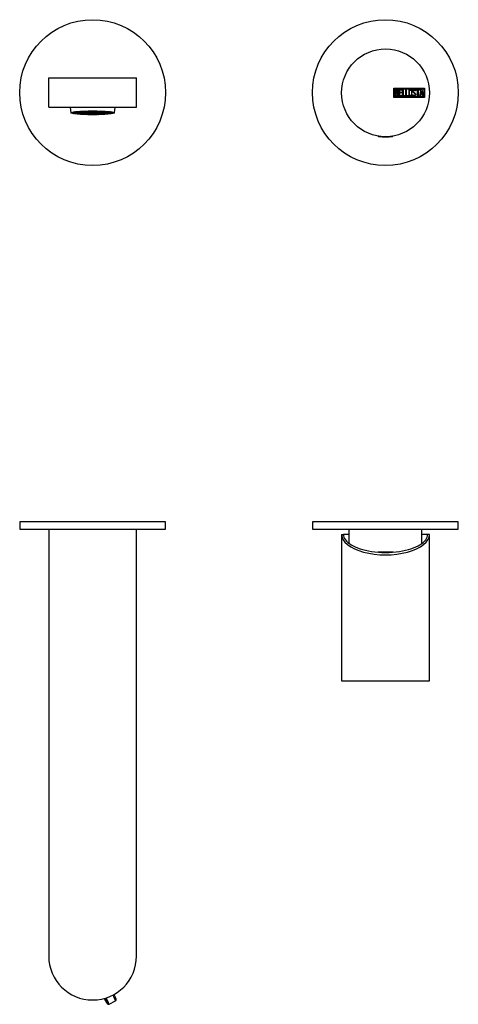
# Model space of a CAD drawing. Units: millimetres. Extents: x -477 to -49, y -112 to 292.
# Drawn here: x -477 to -297, y -112 to 292 of the extents above; entities that cross this region are included whole.
import ezdxf

# ---------------------------------------------------------------- set-up
doc = ezdxf.new("R2010")
doc.units = ezdxf.units.MM
for name, color, linetype in [('705002', 7, 'Continuous'), ('725002_ROSSO', 7, 'Continuous'), ('726021', 7, 'Continuous'), ('726026', 7, 'Continuous'), ('732011', 7, 'Continuous'), ('736028', 7, 'Continuous'), ('736030', 7, 'Continuous'), ('785001', 7, 'Continuous'), ('Default', 7, 'Continuous')]:
    doc.layers.add(name, color=color, linetype=linetype)

# ---------------------------------------------------------------- blocks, each defined once
blk = doc.blocks.new('SE')
at = {"layer": '705002', "color": 7, "linetype": 'Continuous'}
for p, q in [((-329.27, 244.07), (-329.85, 244.07)), ((-324.09, 244.07), (-324.66, 244.07))]:
    blk.add_line(p, q, dxfattribs=at)
for centre, radius, start, end in [((-329.82, 244.27), 0.2, 206.3469, 261.1535), ((-326.97, 262.58), 18.73, 261.1535, 278.8485), ((-324.12, 244.27), 0.2, 278.8485, 333.6551)]:
    blk.add_arc(centre, radius, start, end, dxfattribs=at)
at = {"layer": '726026', "color": 7, "linetype": 'Continuous'}
for p, q in [((-465.04, 268), (-429.04, 268)), ((-465.04, 256), (-465.04, 268)), ((-429.04, 256), (-429.04, 268)), ((-465.04, 256), (-429.04, 256))]:
    blk.add_line(p, q, dxfattribs=at)
at = {"layer": '732011', "color": 7, "linetype": 'Continuous'}
for p, q in [((-323.55, 260.02), (-323.55, 263.82)), ((-323.55, 263.82), (-310.97, 263.82)), ((-323.3, 260.27), (-323.3, 263.57)), ((-323.3, 263.57), (-311.22, 263.57)), ((-323.05, 260.54), (-323.05, 263.31)), ((-322.79, 263.05), (-322.79, 262.17)), ((-321.47, 260.54), (-321.47, 263.3)), ((-321.47, 263.3), (-320.27, 263.3)), ((-320.27, 263.05), (-321.22, 263.05)), ((-321.22, 263.05), (-321.22, 262.19)), ((-320.27, 263.3), (-320.27, 263.05)), ((-319.97, 260.54), (-319.97, 263.3)), ((-319.97, 263.3), (-319.72, 263.3)), ((-319.72, 263.3), (-319.72, 260.79)), ((-318.71, 260.54), (-318.71, 263.3)), ((-318.71, 263.3), (-318.46, 263.3)), ((-318.46, 263.3), (-318.46, 260.79)), ((-314.66, 262.79), (-314.91, 262.79)), ((-314.7, 262.95), (-314.66, 262.79)), ((-314.48, 263.05), (-314.48, 263.3)), ((-314.48, 263.3), (-313.03, 263.3)), ((-313.88, 263.05), (-314.48, 263.05)), ((-313.88, 260.54), (-313.88, 263.05)), ((-313.03, 263.05), (-313.62, 263.05)), ((-313.62, 263.05), (-313.62, 260.54)), ((-313.03, 263.3), (-313.03, 263.05)), ((-312.97, 260.55), (-312.3, 263.31)), ((-312.2, 262.64), (-312.44, 261.62)), ((-312.3, 263.31), (-312.1, 263.31)), ((-311.97, 261.62), (-312.2, 262.64)), ((-312.1, 263.31), (-311.47, 260.55)), ((-311.22, 263.57), (-311.22, 260.27)), ((-310.97, 263.82), (-310.97, 260.02)), ((-310.97, 260.02), (-323.55, 260.02)), ((-311.22, 260.27), (-323.3, 260.27)), ((-322.79, 261.93), (-322.79, 260.79)), ((-320.27, 260.54), (-321.47, 260.54)), ((-321.22, 262.19), (-320.63, 262.19)), ((-320.63, 261.94), (-321.22, 261.94)), ((-321.22, 261.94), (-321.22, 260.79)), ((-321.22, 260.79), (-320.27, 260.79)), ((-320.63, 262.19), (-320.63, 261.94)), ((-320.27, 260.79), (-320.27, 260.54)), ((-318.96, 260.54), (-319.97, 260.54)), ((-319.72, 260.79), (-318.96, 260.79)), ((-318.96, 260.79), (-318.96, 260.54)), ((-317.7, 260.54), (-318.71, 260.54)), ((-318.46, 260.79), (-317.7, 260.79)), ((-317.7, 260.79), (-317.7, 260.54)), ((-315.84, 260.87), (-315.9, 261.06)), ((-315.9, 261.06), (-315.67, 261.06)), ((-313.62, 260.54), (-313.88, 260.54)), ((-312.72, 260.55), (-312.97, 260.55)), ((-312.52, 261.37), (-312.72, 260.55)), ((-311.91, 261.37), (-312.52, 261.37)), ((-312.44, 261.62), (-311.97, 261.62)), ((-311.72, 260.55), (-311.91, 261.37)), ((-311.47, 260.55), (-311.72, 260.55))]:
    blk.add_line(p, q, dxfattribs=at)
blk.add_circle((-326.97, 261.92), 18, dxfattribs=at)
for points, knots in [([(-323.05, 263.31), (-322.91, 263.31), (-322.77, 263.31), (-322.62, 263.31), (-322.23, 263.31), (-321.98, 263.18), (-321.87, 262.91), (-321.84, 262.83), (-321.82, 262.73), (-321.82, 262.5), (-321.85, 262.39), (-321.89, 262.3), (-321.93, 262.23), (-321.99, 262.15), (-322.1, 262.03)], [0, 0, 0, 0, 0.185694, 0.185694, 0.185694, 0.581176, 0.581176, 0.581176, 0.704726, 0.704726, 0.855456, 0.855456, 0.855456, 1, 1, 1, 1]), ([(-322.07, 262.62), (-322.07, 262.76), (-322.11, 262.87), (-322.2, 262.95), (-322.29, 263.02), (-322.4, 263.05), (-322.54, 263.05), (-322.63, 263.05), (-322.71, 263.05), (-322.79, 263.05)], [0, 0, 0, 0, 0.372175, 0.372175, 0.372175, 0.744636, 0.744636, 0.744636, 1, 1, 1, 1]), ([(-322.79, 262.17), (-322.65, 262.17), (-322.52, 262.17), (-322.38, 262.17), (-322.29, 262.17), (-322.21, 262.22), (-322.15, 262.33), (-322.1, 262.43), (-322.07, 262.52), (-322.07, 262.62)], [0, 0, 0, 0, 0.409997, 0.409997, 0.409997, 0.701848, 0.701848, 0.701848, 1, 1, 1, 1]), ([(-316.14, 261.07), (-316.14, 260.91), (-316.2, 260.78), (-316.34, 260.67), (-316.47, 260.57), (-316.62, 260.52), (-316.95, 260.52), (-317.1, 260.57), (-317.23, 260.67), (-317.38, 260.78), (-317.45, 260.92), (-317.45, 261.08), (-317.45, 261.64), (-317.45, 262.2), (-317.45, 262.77), (-317.45, 262.94), (-317.38, 263.08), (-317.23, 263.19), (-317.11, 263.28), (-316.96, 263.32), (-316.62, 263.32), (-316.47, 263.27), (-316.34, 263.17), (-316.2, 263.07), (-316.14, 262.93), (-316.14, 262.77), (-316.14, 262.2), (-316.14, 261.64), (-316.14, 261.07)], [0, 0, 0, 0, 0.065711, 0.065711, 0.065711, 0.132952, 0.132952, 0.198532, 0.198532, 0.198532, 0.264847, 0.264847, 0.264847, 0.49889, 0.49889, 0.49889, 0.567221, 0.567221, 0.567221, 0.633743, 0.633743, 0.699454, 0.699454, 0.699454, 0.765411, 0.765411, 0.765411, 1, 1, 1, 1]), ([(-316.39, 261.12), (-316.39, 261.65), (-316.39, 262.19), (-316.39, 262.72), (-316.39, 262.83), (-316.43, 262.91), (-316.51, 262.98), (-316.58, 263.04), (-316.67, 263.07), (-316.87, 263.07), (-316.96, 263.04), (-317.04, 262.99), (-317.15, 262.93), (-317.2, 262.84), (-317.2, 262.73), (-317.2, 262.19), (-317.2, 261.65), (-317.2, 261.12), (-317.2, 261.01), (-317.15, 260.92), (-317.04, 260.86), (-316.96, 260.8), (-316.87, 260.78), (-316.69, 260.78), (-316.6, 260.8), (-316.53, 260.85), (-316.44, 260.92), (-316.39, 261.01), (-316.39, 261.12)], [0, 0, 0, 0, 0.288367, 0.288367, 0.288367, 0.340198, 0.340198, 0.340198, 0.394382, 0.394382, 0.442191, 0.442191, 0.442191, 0.500217, 0.500217, 0.500217, 0.789315, 0.789315, 0.789315, 0.846578, 0.846578, 0.846578, 0.895123, 0.895123, 0.944797, 0.944797, 0.944797, 1, 1, 1, 1]), ([(-315.67, 261.06), (-315.62, 260.96), (-315.58, 260.89), (-315.55, 260.86), (-315.48, 260.79), (-315.4, 260.76), (-315.17, 260.76), (-315.06, 260.8), (-314.98, 260.89), (-314.9, 260.97), (-314.86, 261.08), (-314.86, 261.35), (-314.95, 261.51), (-315.12, 261.67), (-315.2, 261.75), (-315.36, 261.9), (-315.61, 262.12), (-315.78, 262.29), (-315.87, 262.45), (-315.87, 262.81), (-315.82, 262.97), (-315.72, 263.1), (-315.62, 263.24), (-315.46, 263.31), (-314.98, 263.31), (-314.79, 263.19), (-314.7, 262.95)], [0, 0, 0, 0, 0.048835, 0.048835, 0.048835, 0.106697, 0.106697, 0.181092, 0.181092, 0.181092, 0.271968, 0.271968, 0.368614, 0.368614, 0.368614, 0.508902, 0.508902, 0.508902, 0.609862, 0.609862, 0.738718, 0.738718, 0.738718, 0.844128, 0.844128, 1, 1, 1, 1]), ([(-314.91, 262.79), (-314.94, 262.97), (-315.06, 263.06), (-315.38, 263.06), (-315.47, 263.01), (-315.54, 262.93), (-315.6, 262.85), (-315.63, 262.75), (-315.63, 262.5), (-315.54, 262.36), (-315.37, 262.2), (-315.28, 262.12), (-315.12, 261.97), (-314.87, 261.74), (-314.7, 261.57), (-314.61, 261.4), (-314.61, 261.24)], [0, 0, 0, 0, 0.173905, 0.173905, 0.27789, 0.27789, 0.27789, 0.427301, 0.427301, 0.566752, 0.566752, 0.566752, 0.800829, 0.800829, 0.800829, 1, 1, 1, 1]), ([(-321.75, 261.33), (-321.75, 261.16), (-321.8, 260.99), (-321.92, 260.82), (-322.04, 260.63), (-322.19, 260.54), (-322.36, 260.54), (-322.59, 260.54), (-322.82, 260.54), (-323.05, 260.54)], [0, 0, 0, 0, 0.308043, 0.308043, 0.308043, 0.614915, 0.614915, 0.614915, 1, 1, 1, 1]), ([(-322, 261.34), (-322, 261.47), (-322.04, 261.6), (-322.12, 261.72), (-322.22, 261.86), (-322.32, 261.93), (-322.45, 261.93), (-322.56, 261.93), (-322.68, 261.93), (-322.79, 261.93)], [0, 0, 0, 0, 0.353452, 0.353452, 0.353452, 0.701298, 0.701298, 0.701298, 1, 1, 1, 1]), ([(-322.79, 260.79), (-322.66, 260.79), (-322.54, 260.79), (-322.41, 260.79), (-322.28, 260.79), (-322.18, 260.85), (-322.1, 260.98), (-322.04, 261.09), (-322, 261.21), (-322, 261.34)], [0, 0, 0, 0, 0.338989, 0.338989, 0.338989, 0.667999, 0.667999, 0.667999, 1, 1, 1, 1]), ([(-314.61, 261.24), (-314.61, 261.03), (-314.67, 260.86), (-314.79, 260.73), (-314.92, 260.6), (-315.08, 260.54), (-315.45, 260.54), (-315.57, 260.57), (-315.66, 260.65), (-315.7, 260.67), (-315.76, 260.75), (-315.84, 260.87)], [0, 0, 0, 0, 0.310892, 0.310892, 0.310892, 0.619798, 0.619798, 0.840008, 0.840008, 0.840008, 1, 1, 1, 1])]:
    blk.add_open_spline(points, degree=3, knots=knots, dxfattribs=at)
blk.add_open_spline([(-322.1, 262.03), (-321.86, 261.84), (-321.75, 261.6), (-321.75, 261.33)], degree=3, dxfattribs=at)
at = {"layer": '736028', "color": 7, "linetype": 'Continuous'}
blk.add_circle((-327.04, 262), 29.9, dxfattribs=at)
at = {"layer": '736030', "color": 7, "linetype": 'Continuous'}
blk.add_circle((-447.04, 262), 29.9, dxfattribs=at)
at = {"layer": '785001', "color": 7, "linetype": 'Continuous'}
for p, q in [((-456.26, 256), (-456.03, 253.7)), ((-452.52, 254.24), (-452.52, 254.27)), ((-452.3, 254.29), (-452.3, 254.24)), ((-451.63, 254.33), (-451.63, 254.2)), ((-450.95, 254.3), (-451.54, 254.33)), ((-451.37, 254.34), (-450.88, 254.32)), ((-450.95, 254.24), (-450.95, 254.3)), ((-450.88, 254.37), (-450.88, 254.32)), ((-450.88, 254.32), (-450.21, 254.35)), ((-450.11, 254.34), (-450.79, 254.3)), ((-450.79, 254.3), (-450.79, 254.24)), ((-450.21, 254.35), (-450.21, 254.39)), ((-450.11, 254.34), (-450.11, 254.2)), ((-449.44, 254.3), (-450.11, 254.34)), ((-450.02, 254.4), (-450.02, 254.35)), ((-450.02, 254.35), (-449.34, 254.32)), ((-449.44, 254.24), (-449.44, 254.3)), ((-449.34, 254.42), (-449.34, 254.32)), ((-449.34, 254.32), (-448.67, 254.35)), ((-448.57, 254.34), (-449.25, 254.3)), ((-449.25, 254.3), (-449.25, 254.24)), ((-448.67, 254.42), (-448.85, 254.43)), ((-448.67, 254.35), (-448.67, 254.42)), ((-448.57, 254.34), (-448.57, 254.2)), ((-447.9, 254.3), (-448.57, 254.34)), ((-448.07, 254.44), (-448.48, 254.42)), ((-448.48, 254.42), (-448.48, 254.35)), ((-448.48, 254.35), (-447.8, 254.32)), ((-447.9, 254.24), (-447.9, 254.3)), ((-447.8, 254.44), (-447.8, 254.32)), ((-447.8, 254.32), (-447.13, 254.35)), ((-447.03, 254.34), (-447.71, 254.3)), ((-447.71, 254.3), (-447.71, 254.24)), ((-447.13, 254.42), (-447.61, 254.44)), ((-447.26, 254.45), (-447.03, 254.43)), ((-447.13, 254.35), (-447.13, 254.42)), ((-447.03, 254.45), (-447.03, 254.43)), ((-447.03, 254.43), (-446.8, 254.45)), ((-447.03, 254.34), (-447.03, 254.2)), ((-446.36, 254.3), (-447.03, 254.34)), ((-446.45, 254.44), (-446.94, 254.42)), ((-446.94, 254.42), (-446.94, 254.35)), ((-446.94, 254.35), (-446.26, 254.32)), ((-446.36, 254.24), (-446.36, 254.3)), ((-446.26, 254.44), (-446.26, 254.32)), ((-446.26, 254.32), (-445.59, 254.35)), ((-445.49, 254.34), (-446.17, 254.3)), ((-446.17, 254.3), (-446.17, 254.24)), ((-445.59, 254.42), (-445.99, 254.44)), ((-445.59, 254.35), (-445.59, 254.42)), ((-445.49, 254.34), (-445.49, 254.2)), ((-444.82, 254.3), (-445.49, 254.34)), ((-445.22, 254.43), (-445.4, 254.42)), ((-445.4, 254.42), (-445.4, 254.35)), ((-445.4, 254.35), (-444.72, 254.32)), ((-444.82, 254.24), (-444.82, 254.3)), ((-444.72, 254.42), (-444.72, 254.32)), ((-444.72, 254.32), (-444.05, 254.35)), ((-443.95, 254.34), (-444.63, 254.3)), ((-444.63, 254.3), (-444.63, 254.24)), ((-444.05, 254.35), (-444.05, 254.4)), ((-443.95, 254.34), (-443.95, 254.2)), ((-443.28, 254.3), (-443.95, 254.34)), ((-443.86, 254.39), (-443.86, 254.35)), ((-443.86, 254.35), (-443.18, 254.32)), ((-443.28, 254.24), (-443.28, 254.3)), ((-443.18, 254.37), (-443.18, 254.32)), ((-443.18, 254.32), (-442.7, 254.34)), ((-442.51, 254.33), (-443.09, 254.3)), ((-443.09, 254.3), (-443.09, 254.24)), ((-442.41, 254.33), (-442.41, 254.2)), ((-441.74, 254.24), (-441.74, 254.29)), ((-441.55, 254.27), (-441.55, 254.24)), ((-438.03, 253.7), (-437.8, 256)), ((-455.5, 253.76), (-455.51, 253.76)), ((-454.83, 253.72), (-455.5, 253.76)), ((-455.36, 253.84), (-454.69, 253.87)), ((-455.36, 253.77), (-455.36, 253.84)), ((-454.69, 253.74), (-455.36, 253.77)), ((-455.34, 253.86), (-454.83, 253.89)), ((-455.29, 253.75), (-455.29, 253.63)), ((-455.29, 253.63), (-454.83, 253.65)), ((-454.73, 253.64), (-455.25, 253.61)), ((-454.83, 253.96), (-455, 253.96)), ((-454.93, 253.98), (-454.73, 253.97)), ((-454.83, 253.89), (-454.83, 253.96)), ((-454.83, 253.65), (-454.83, 253.72)), ((-454.82, 253.64), (-454.82, 253.51)), ((-454.82, 253.51), (-454.73, 253.5)), ((-454.73, 254.02), (-454.73, 253.97)), ((-454.73, 253.97), (-454.06, 254)), ((-454.73, 253.64), (-454.73, 253.5)), ((-454.06, 253.61), (-454.73, 253.64)), ((-454.73, 253.5), (-454.06, 253.54)), ((-454.06, 253.52), (-454.71, 253.49)), ((-454.69, 253.87), (-454.69, 253.74)), ((-454.69, 253.87), (-454.01, 253.84)), ((-454.01, 253.77), (-454.69, 253.74)), ((-453.93, 253.99), (-454.61, 253.95)), ((-454.61, 253.95), (-454.61, 253.89)), ((-454.61, 253.89), (-453.93, 253.85)), ((-454.61, 253.72), (-453.93, 253.76)), ((-454.61, 253.66), (-454.61, 253.72)), ((-453.93, 253.62), (-454.61, 253.66)), ((-454.06, 254.07), (-454.33, 254.09)), ((-454.23, 254.1), (-454.06, 254.09)), ((-454.06, 254.12), (-454.06, 254.09)), ((-454.06, 254.09), (-453.38, 254.12)), ((-454.06, 254), (-454.06, 254.07)), ((-454.06, 253.54), (-454.06, 253.61)), ((-453.38, 253.49), (-454.06, 253.52)), ((-454.03, 253.52), (-454.03, 253.38)), ((-454.03, 253.38), (-453.38, 253.42)), ((-454.01, 253.84), (-454.01, 253.77)), ((-453.93, 253.99), (-453.93, 253.85)), ((-453.26, 253.95), (-453.93, 253.99)), ((-453.93, 253.85), (-453.26, 253.89)), ((-453.93, 253.76), (-453.93, 253.62)), ((-453.93, 253.76), (-453.26, 253.72)), ((-453.26, 253.66), (-453.93, 253.62)), ((-453.19, 253.41), (-453.87, 253.37)), ((-453.87, 253.37), (-453.87, 253.36)), ((-453.16, 254.11), (-453.85, 254.07)), ((-453.85, 254.07), (-453.85, 254)), ((-453.85, 254), (-453.16, 253.97)), ((-453.85, 253.84), (-453.17, 253.87)), ((-453.85, 253.77), (-453.85, 253.84)), ((-453.17, 253.74), (-453.85, 253.77)), ((-453.85, 253.61), (-453.16, 253.64)), ((-453.85, 253.54), (-453.85, 253.61)), ((-453.16, 253.5), (-453.85, 253.54)), ((-453.38, 254.19), (-453.42, 254.19)), ((-453.38, 254.12), (-453.38, 254.19)), ((-453.38, 253.42), (-453.38, 253.49)), ((-453.29, 254.21), (-453.19, 254.2)), ((-453.26, 253.89), (-453.26, 253.95)), ((-453.26, 253.72), (-453.26, 253.66)), ((-453.19, 254.2), (-452.52, 254.24)), ((-453.19, 254.22), (-453.19, 254.2)), ((-452.52, 253.37), (-453.19, 253.41)), ((-453.17, 253.87), (-452.5, 253.84)), ((-453.17, 253.87), (-453.17, 253.74)), ((-452.5, 253.77), (-453.17, 253.74)), ((-453.16, 254.11), (-453.16, 253.97)), ((-452.5, 254.07), (-453.16, 254.11)), ((-453.16, 253.97), (-452.5, 254)), ((-453.16, 253.64), (-453.16, 253.5)), ((-453.16, 253.64), (-452.5, 253.61)), ((-452.5, 253.54), (-453.16, 253.5)), ((-452.39, 253.99), (-453.08, 253.96)), ((-453.08, 253.96), (-453.08, 253.89)), ((-453.08, 253.89), (-452.39, 253.85)), ((-453.08, 253.72), (-452.39, 253.76)), ((-453.08, 253.65), (-453.08, 253.72)), ((-452.39, 253.62), (-453.08, 253.65)), ((-452.39, 254.22), (-453.07, 254.19)), ((-453.07, 254.19), (-453.07, 254.12)), ((-453.07, 254.12), (-452.39, 254.09)), ((-453.07, 253.49), (-452.39, 253.52)), ((-453.07, 253.42), (-453.07, 253.49)), ((-452.39, 253.39), (-453.07, 253.42)), ((-453.03, 253.4), (-453.03, 253.28)), ((-453.03, 253.28), (-452.52, 253.31)), ((-452.42, 253.29), (-452.89, 253.27)), ((-452.52, 253.31), (-452.52, 253.37)), ((-452.5, 254), (-452.5, 254.07)), ((-452.5, 253.84), (-452.5, 253.77)), ((-452.5, 253.61), (-452.5, 253.54)), ((-451.75, 253.26), (-452.42, 253.29)), ((-452.39, 254.22), (-452.39, 254.09)), ((-451.72, 254.19), (-452.39, 254.22)), ((-452.39, 254.09), (-451.72, 254.12)), ((-452.39, 253.99), (-452.39, 253.85)), ((-451.73, 253.95), (-452.39, 253.99)), ((-452.39, 253.85), (-451.73, 253.89)), ((-452.39, 253.76), (-452.39, 253.62)), ((-452.39, 253.76), (-451.73, 253.72)), ((-451.73, 253.66), (-452.39, 253.62)), ((-452.39, 253.52), (-452.39, 253.39)), ((-452.39, 253.52), (-451.72, 253.49)), ((-451.72, 253.42), (-452.39, 253.39)), ((-452.32, 253.84), (-451.63, 253.87)), ((-452.32, 253.77), (-452.32, 253.84)), ((-451.63, 253.74), (-452.32, 253.77)), ((-452.3, 254.24), (-451.63, 254.2)), ((-452.3, 253.61), (-451.63, 253.64)), ((-452.3, 253.54), (-452.3, 253.61)), ((-451.63, 253.5), (-452.3, 253.54)), ((-452.3, 253.37), (-451.63, 253.41)), ((-452.3, 253.31), (-452.3, 253.37)), ((-451.63, 253.27), (-452.3, 253.31)), ((-451.76, 253.26), (-451.76, 253.19)), ((-451.76, 253.19), (-451.75, 253.19)), ((-451.75, 253.19), (-451.75, 253.26)), ((-451.73, 253.89), (-451.73, 253.95)), ((-451.73, 253.72), (-451.73, 253.66)), ((-451.72, 254.12), (-451.72, 254.19)), ((-451.72, 253.49), (-451.72, 253.42)), ((-451.63, 254.2), (-450.95, 254.24)), ((-451.63, 253.87), (-450.97, 253.84)), ((-451.63, 253.87), (-451.63, 253.74)), ((-450.97, 253.77), (-451.63, 253.74)), ((-451.63, 253.64), (-451.63, 253.5)), ((-451.63, 253.64), (-450.95, 253.61)), ((-450.95, 253.54), (-451.63, 253.5)), ((-451.63, 253.41), (-451.63, 253.27)), ((-451.63, 253.41), (-450.95, 253.37)), ((-450.95, 253.31), (-451.63, 253.27)), ((-450.88, 253.29), (-451.56, 253.26)), ((-451.56, 253.26), (-451.56, 253.19)), ((-451.56, 253.19), (-450.88, 253.16)), ((-450.86, 254.22), (-451.54, 254.19)), ((-451.54, 254.19), (-451.54, 254.12)), ((-451.54, 254.12), (-450.86, 254.09)), ((-450.86, 253.99), (-451.54, 253.96)), ((-451.54, 253.96), (-451.54, 253.89)), ((-451.54, 253.89), (-450.86, 253.85)), ((-451.54, 253.72), (-450.86, 253.76)), ((-451.54, 253.65), (-451.54, 253.72)), ((-450.86, 253.62), (-451.54, 253.65)), ((-451.54, 253.49), (-450.86, 253.52)), ((-451.54, 253.42), (-451.54, 253.49)), ((-450.86, 253.39), (-451.54, 253.42)), ((-450.97, 253.84), (-450.97, 253.77)), ((-450.95, 253.61), (-450.95, 253.54)), ((-450.95, 253.37), (-450.95, 253.31)), ((-450.88, 253.29), (-450.88, 253.16)), ((-450.21, 253.26), (-450.88, 253.29)), ((-450.88, 253.16), (-450.21, 253.19)), ((-450.86, 254.22), (-450.86, 254.09)), ((-450.19, 254.19), (-450.86, 254.22)), ((-450.86, 254.09), (-450.19, 254.12)), ((-450.86, 253.99), (-450.86, 253.85)), ((-450.19, 253.96), (-450.86, 253.99)), ((-450.86, 253.85), (-450.19, 253.89)), ((-450.86, 253.76), (-450.86, 253.62)), ((-450.86, 253.76), (-450.19, 253.72)), ((-450.19, 253.65), (-450.86, 253.62)), ((-450.86, 253.52), (-450.86, 253.39)), ((-450.86, 253.52), (-450.19, 253.49)), ((-450.19, 253.42), (-450.86, 253.39)), ((-450.79, 254.24), (-450.11, 254.2)), ((-450.11, 253.41), (-450.79, 253.37)), ((-450.79, 253.37), (-450.79, 253.31)), ((-450.79, 253.31), (-450.11, 253.27)), ((-450.11, 253.18), (-450.79, 253.14)), ((-450.79, 253.14), (-450.79, 253.14)), ((-450.1, 254.11), (-450.77, 254.07)), ((-450.77, 254.07), (-450.77, 254)), ((-450.77, 254), (-450.1, 253.97)), ((-450.77, 253.84), (-450.1, 253.87)), ((-450.77, 253.77), (-450.77, 253.84)), ((-450.1, 253.74), (-450.77, 253.77)), ((-450.77, 253.61), (-450.1, 253.64)), ((-450.77, 253.54), (-450.77, 253.61)), ((-450.1, 253.5), (-450.77, 253.54)), ((-450.21, 253.19), (-450.21, 253.26)), ((-450.19, 254.12), (-450.19, 254.19)), ((-450.19, 253.89), (-450.19, 253.96)), ((-450.19, 253.72), (-450.19, 253.65)), ((-450.19, 253.49), (-450.19, 253.42)), ((-450.11, 254.2), (-449.44, 254.24)), ((-450.11, 253.41), (-450.11, 253.27)), ((-449.44, 253.37), (-450.11, 253.41)), ((-450.11, 253.27), (-449.44, 253.31)), ((-449.44, 253.14), (-450.11, 253.18)), ((-450.1, 254.11), (-450.1, 253.97)), ((-449.42, 254.07), (-450.1, 254.11)), ((-450.1, 253.97), (-449.42, 254)), ((-450.1, 253.87), (-449.42, 253.84)), ((-450.1, 253.87), (-450.1, 253.74)), ((-449.42, 253.77), (-450.1, 253.74)), ((-450.1, 253.64), (-450.1, 253.5)), ((-450.1, 253.64), (-449.42, 253.61)), ((-449.42, 253.54), (-450.1, 253.5)), ((-449.34, 254.22), (-450.02, 254.19)), ((-450.02, 254.19), (-450.02, 254.12)), ((-450.02, 254.12), (-449.34, 254.09)), ((-449.34, 253.52), (-450.02, 253.49)), ((-450.02, 253.49), (-450.02, 253.42)), ((-450.02, 253.42), (-449.34, 253.39)), ((-449.34, 253.29), (-450.02, 253.26)), ((-450.02, 253.26), (-450.02, 253.19)), ((-450.02, 253.19), (-449.34, 253.16)), ((-449.34, 253.99), (-450.01, 253.96)), ((-450.01, 253.96), (-450.01, 253.89)), ((-450.01, 253.89), (-449.34, 253.85)), ((-450.01, 253.72), (-449.34, 253.76)), ((-450.01, 253.65), (-450.01, 253.72)), ((-449.34, 253.62), (-450.01, 253.65)), ((-449.44, 253.31), (-449.44, 253.37)), ((-449.44, 253.09), (-449.44, 253.14)), ((-449.42, 254), (-449.42, 254.07)), ((-449.42, 253.84), (-449.42, 253.77)), ((-449.42, 253.61), (-449.42, 253.54)), ((-449.34, 254.22), (-449.34, 254.09)), ((-448.67, 254.19), (-449.34, 254.22)), ((-449.34, 254.09), (-448.67, 254.12)), ((-449.34, 253.99), (-449.34, 253.85)), ((-448.66, 253.96), (-449.34, 253.99)), ((-449.34, 253.85), (-448.66, 253.89)), ((-449.34, 253.76), (-449.34, 253.62)), ((-449.34, 253.76), (-448.66, 253.72)), ((-448.66, 253.65), (-449.34, 253.62)), ((-449.34, 253.52), (-449.34, 253.39)), ((-448.67, 253.49), (-449.34, 253.52)), ((-449.34, 253.39), (-448.67, 253.42)), ((-449.34, 253.29), (-449.34, 253.16)), ((-448.67, 253.26), (-449.34, 253.29)), ((-449.34, 253.16), (-448.67, 253.19)), ((-449.25, 254.24), (-448.57, 254.2)), ((-448.57, 254.11), (-449.25, 254.07)), ((-449.25, 254.07), (-449.25, 254)), ((-449.25, 254), (-448.57, 253.97)), ((-449.25, 253.84), (-448.57, 253.87)), ((-449.25, 253.77), (-449.25, 253.84)), ((-448.57, 253.74), (-449.25, 253.77)), ((-448.57, 253.64), (-449.25, 253.61)), ((-449.25, 253.61), (-449.25, 253.54)), ((-449.25, 253.54), (-448.57, 253.5)), ((-448.57, 253.41), (-449.25, 253.37)), ((-449.25, 253.37), (-449.25, 253.31)), ((-449.25, 253.31), (-448.57, 253.27)), ((-448.57, 253.18), (-449.25, 253.14)), ((-449.25, 253.14), (-449.25, 253.09)), ((-448.67, 254.12), (-448.67, 254.19)), ((-448.67, 253.42), (-448.67, 253.49)), ((-448.67, 253.19), (-448.67, 253.26)), ((-448.66, 253.89), (-448.66, 253.96)), ((-448.66, 253.72), (-448.66, 253.65)), ((-448.57, 254.2), (-447.9, 254.24)), ((-448.57, 254.11), (-448.57, 253.97)), ((-447.9, 254.07), (-448.57, 254.11)), ((-448.57, 253.97), (-447.9, 254)), ((-448.57, 253.87), (-447.9, 253.84)), ((-448.57, 253.87), (-448.57, 253.74)), ((-447.9, 253.77), (-448.57, 253.74)), ((-448.57, 253.64), (-448.57, 253.5)), ((-447.9, 253.61), (-448.57, 253.64)), ((-448.57, 253.5), (-447.9, 253.54)), ((-448.57, 253.41), (-448.57, 253.27)), ((-447.9, 253.37), (-448.57, 253.41)), ((-448.57, 253.27), (-447.9, 253.31)), ((-447.9, 253.14), (-448.57, 253.18)), ((-447.8, 254.22), (-448.48, 254.19)), ((-448.48, 254.19), (-448.48, 254.12)), ((-448.48, 254.12), (-447.8, 254.09)), ((-447.8, 253.99), (-448.48, 253.96)), ((-448.48, 253.96), (-448.48, 253.89)), ((-448.48, 253.89), (-447.8, 253.85)), ((-447.8, 253.76), (-448.48, 253.72)), ((-448.48, 253.72), (-448.48, 253.65)), ((-448.48, 253.65), (-447.8, 253.62)), ((-447.8, 253.52), (-448.48, 253.49)), ((-448.48, 253.49), (-448.48, 253.42)), ((-448.48, 253.42), (-447.8, 253.39)), ((-447.8, 253.29), (-448.48, 253.26)), ((-448.48, 253.26), (-448.48, 253.19)), ((-448.48, 253.19), (-447.8, 253.16)), ((-447.99, 253.15), (-447.99, 253.07)), ((-447.99, 253.07), (-447.9, 253.07)), ((-447.9, 254), (-447.9, 254.07)), ((-447.9, 253.84), (-447.9, 253.77)), ((-447.9, 253.54), (-447.9, 253.61)), ((-447.9, 253.31), (-447.9, 253.37)), ((-447.9, 253.07), (-447.9, 253.14)), ((-447.8, 254.22), (-447.8, 254.09)), ((-447.13, 254.19), (-447.8, 254.22)), ((-447.8, 254.09), (-447.13, 254.12)), ((-447.8, 253.99), (-447.8, 253.85)), ((-447.13, 253.96), (-447.8, 253.99)), ((-447.8, 253.85), (-447.13, 253.89)), ((-447.8, 253.76), (-447.8, 253.62)), ((-447.13, 253.72), (-447.8, 253.76)), ((-447.8, 253.62), (-447.13, 253.65)), ((-447.8, 253.52), (-447.8, 253.39)), ((-447.13, 253.49), (-447.8, 253.52)), ((-447.8, 253.39), (-447.13, 253.42)), ((-447.8, 253.29), (-447.8, 253.16)), ((-447.13, 253.26), (-447.8, 253.29)), ((-447.8, 253.16), (-447.13, 253.19)), ((-447.71, 254.24), (-447.03, 254.2)), ((-447.03, 254.11), (-447.71, 254.07)), ((-447.71, 254.07), (-447.71, 254)), ((-447.71, 254), (-447.03, 253.97)), ((-447.03, 253.87), (-447.71, 253.84)), ((-447.71, 253.84), (-447.71, 253.77)), ((-447.71, 253.77), (-447.03, 253.74)), ((-447.03, 253.64), (-447.71, 253.61)), ((-447.71, 253.61), (-447.71, 253.54)), ((-447.71, 253.54), (-447.03, 253.5)), ((-447.03, 253.18), (-447.71, 253.14)), ((-447.71, 253.14), (-447.71, 253.07)), ((-447.71, 253.07), (-447.55, 253.07)), ((-447.55, 253.15), (-447.55, 253.07)), ((-447.13, 254.12), (-447.13, 254.19)), ((-447.13, 253.89), (-447.13, 253.96)), ((-447.13, 253.65), (-447.13, 253.72)), ((-447.13, 253.42), (-447.13, 253.49)), ((-447.13, 253.19), (-447.13, 253.26)), ((-447.03, 254.2), (-446.36, 254.24)), ((-447.03, 254.11), (-447.03, 253.97)), ((-446.36, 254.07), (-447.03, 254.11)), ((-447.03, 253.97), (-446.36, 254)), ((-447.03, 253.87), (-447.03, 253.74)), ((-446.36, 253.84), (-447.03, 253.87)), ((-447.03, 253.74), (-446.36, 253.77)), ((-447.03, 253.64), (-447.03, 253.5)), ((-446.36, 253.61), (-447.03, 253.64)), ((-447.03, 253.5), (-446.36, 253.54)), ((-446.36, 253.14), (-447.03, 253.18)), ((-446.26, 254.22), (-446.94, 254.19)), ((-446.94, 254.19), (-446.94, 254.12)), ((-446.94, 254.12), (-446.26, 254.09)), ((-446.26, 253.99), (-446.94, 253.96)), ((-446.94, 253.96), (-446.94, 253.89)), ((-446.94, 253.89), (-446.26, 253.85)), ((-446.26, 253.76), (-446.94, 253.72)), ((-446.94, 253.72), (-446.94, 253.65)), ((-446.94, 253.65), (-446.26, 253.62)), ((-446.26, 253.52), (-446.94, 253.49)), ((-446.94, 253.49), (-446.94, 253.42)), ((-446.94, 253.42), (-446.26, 253.39)), ((-446.26, 253.29), (-446.94, 253.26)), ((-446.94, 253.26), (-446.94, 253.19)), ((-446.94, 253.19), (-446.26, 253.16)), ((-446.52, 253.15), (-446.52, 253.07)), ((-446.52, 253.07), (-446.36, 253.07)), ((-446.36, 254), (-446.36, 254.07)), ((-446.36, 253.77), (-446.36, 253.84)), ((-446.36, 253.54), (-446.36, 253.61)), ((-446.36, 253.07), (-446.36, 253.14)), ((-446.26, 254.22), (-446.26, 254.09)), ((-445.59, 254.19), (-446.26, 254.22)), ((-446.26, 254.09), (-445.59, 254.12)), ((-446.26, 253.99), (-446.26, 253.85)), ((-445.59, 253.96), (-446.26, 253.99)), ((-446.26, 253.85), (-445.59, 253.89)), ((-446.26, 253.76), (-446.26, 253.62)), ((-445.59, 253.72), (-446.26, 253.76)), ((-446.26, 253.62), (-445.59, 253.65)), ((-446.26, 253.52), (-446.26, 253.39)), ((-445.59, 253.49), (-446.26, 253.52)), ((-446.26, 253.39), (-445.59, 253.42)), ((-446.26, 253.29), (-446.26, 253.16)), ((-445.59, 253.26), (-446.26, 253.29)), ((-446.26, 253.16), (-445.59, 253.19)), ((-446.17, 254.24), (-445.49, 254.2)), ((-445.49, 254.11), (-446.17, 254.07)), ((-446.17, 254.07), (-446.17, 254)), ((-446.17, 254), (-445.49, 253.97)), ((-445.49, 253.87), (-446.17, 253.84)), ((-446.17, 253.84), (-446.17, 253.77)), ((-446.17, 253.77), (-445.49, 253.74)), ((-445.49, 253.64), (-446.17, 253.61)), ((-446.17, 253.61), (-446.17, 253.54)), ((-446.17, 253.54), (-445.49, 253.5)), ((-445.49, 253.41), (-446.17, 253.37)), ((-446.17, 253.37), (-446.17, 253.31)), ((-446.17, 253.31), (-445.49, 253.27)), ((-445.49, 253.18), (-446.17, 253.14)), ((-446.17, 253.14), (-446.17, 253.07)), ((-446.17, 253.07), (-446.07, 253.07)), ((-446.07, 253.15), (-446.07, 253.07)), ((-445.59, 254.12), (-445.59, 254.19)), ((-445.59, 253.89), (-445.59, 253.96)), ((-445.59, 253.65), (-445.59, 253.72)), ((-445.59, 253.42), (-445.59, 253.49)), ((-445.59, 253.19), (-445.59, 253.26)), ((-445.49, 254.2), (-444.82, 254.24)), ((-445.49, 254.11), (-445.49, 253.97)), ((-444.82, 254.07), (-445.49, 254.11)), ((-445.49, 253.97), (-444.82, 254)), ((-445.49, 253.87), (-445.49, 253.74)), ((-444.82, 253.84), (-445.49, 253.87)), ((-445.49, 253.74), (-444.82, 253.77)), ((-445.49, 253.64), (-445.49, 253.5)), ((-444.82, 253.61), (-445.49, 253.64)), ((-445.49, 253.5), (-444.82, 253.54)), ((-445.49, 253.41), (-445.49, 253.27)), ((-444.82, 253.37), (-445.49, 253.41)), ((-445.49, 253.27), (-444.82, 253.31)), ((-444.82, 253.14), (-445.49, 253.18)), ((-444.72, 254.22), (-445.4, 254.19)), ((-445.4, 254.19), (-445.4, 254.12)), ((-445.4, 254.12), (-444.72, 254.09)), ((-444.72, 253.99), (-445.4, 253.96)), ((-445.4, 253.96), (-445.4, 253.89)), ((-445.4, 253.89), (-444.72, 253.85)), ((-444.72, 253.76), (-445.4, 253.72)), ((-445.4, 253.72), (-445.4, 253.65)), ((-445.4, 253.65), (-444.72, 253.62)), ((-444.72, 253.52), (-445.4, 253.49)), ((-445.4, 253.49), (-445.4, 253.42)), ((-445.4, 253.42), (-444.72, 253.39)), ((-444.72, 253.29), (-445.4, 253.26)), ((-445.4, 253.26), (-445.4, 253.19)), ((-445.4, 253.19), (-444.72, 253.16)), ((-444.82, 254), (-444.82, 254.07)), ((-444.82, 253.77), (-444.82, 253.84)), ((-444.82, 253.54), (-444.82, 253.61)), ((-444.82, 253.31), (-444.82, 253.37)), ((-444.82, 253.09), (-444.82, 253.14)), ((-444.72, 254.22), (-444.72, 254.09)), ((-444.05, 254.19), (-444.72, 254.22)), ((-444.72, 254.09), (-444.05, 254.12)), ((-444.72, 253.99), (-444.72, 253.85)), ((-444.05, 253.96), (-444.72, 253.99)), ((-444.72, 253.85), (-444.05, 253.89)), ((-444.72, 253.76), (-444.72, 253.62)), ((-444.05, 253.72), (-444.72, 253.76)), ((-444.72, 253.62), (-444.05, 253.65)), ((-444.72, 253.52), (-444.72, 253.39)), ((-444.05, 253.49), (-444.72, 253.52)), ((-444.72, 253.39), (-444.05, 253.42)), ((-444.72, 253.29), (-444.72, 253.16)), ((-444.05, 253.26), (-444.72, 253.29)), ((-444.72, 253.16), (-444.05, 253.19)), ((-444.63, 254.24), (-443.95, 254.2)), ((-443.95, 254.11), (-444.63, 254.07)), ((-444.63, 254.07), (-444.63, 254)), ((-444.63, 254), (-443.95, 253.97)), ((-443.95, 253.87), (-444.63, 253.84)), ((-444.63, 253.84), (-444.63, 253.77)), ((-444.63, 253.77), (-443.95, 253.74)), ((-443.95, 253.64), (-444.63, 253.61)), ((-444.63, 253.61), (-444.63, 253.54)), ((-444.63, 253.54), (-443.95, 253.5)), ((-443.95, 253.41), (-444.63, 253.37)), ((-444.63, 253.37), (-444.63, 253.31)), ((-444.63, 253.31), (-443.95, 253.27)), ((-443.95, 253.18), (-444.63, 253.14)), ((-444.63, 253.14), (-444.63, 253.09)), ((-444.05, 254.12), (-444.05, 254.19)), ((-444.05, 253.89), (-444.05, 253.96)), ((-444.05, 253.65), (-444.05, 253.72)), ((-444.05, 253.42), (-444.05, 253.49)), ((-444.05, 253.19), (-444.05, 253.26)), ((-443.95, 254.2), (-443.28, 254.24)), ((-443.95, 254.11), (-443.95, 253.97)), ((-443.28, 254.07), (-443.95, 254.11)), ((-443.95, 253.97), (-443.28, 254)), ((-443.95, 253.87), (-443.95, 253.74)), ((-443.28, 253.84), (-443.95, 253.87)), ((-443.95, 253.74), (-443.28, 253.77)), ((-443.95, 253.64), (-443.95, 253.5)), ((-443.28, 253.61), (-443.95, 253.64)), ((-443.95, 253.5), (-443.28, 253.54)), ((-443.95, 253.41), (-443.95, 253.27)), ((-443.28, 253.37), (-443.95, 253.41)), ((-443.95, 253.27), (-443.28, 253.31)), ((-443.28, 253.14), (-443.95, 253.18)), ((-443.18, 254.22), (-443.86, 254.19)), ((-443.86, 254.19), (-443.86, 254.12)), ((-443.86, 254.12), (-443.18, 254.09)), ((-443.18, 253.99), (-443.86, 253.96)), ((-443.86, 253.96), (-443.86, 253.89)), ((-443.86, 253.89), (-443.18, 253.85)), ((-443.18, 253.76), (-443.86, 253.72)), ((-443.86, 253.72), (-443.86, 253.65)), ((-443.86, 253.65), (-443.18, 253.62)), ((-443.18, 253.52), (-443.86, 253.49)), ((-443.86, 253.49), (-443.86, 253.42)), ((-443.86, 253.42), (-443.18, 253.39)), ((-443.18, 253.29), (-443.86, 253.26)), ((-443.86, 253.26), (-443.86, 253.19)), ((-443.86, 253.19), (-443.18, 253.16)), ((-443.28, 254), (-443.28, 254.07)), ((-443.28, 253.77), (-443.28, 253.84)), ((-443.28, 253.54), (-443.28, 253.61)), ((-443.28, 253.31), (-443.28, 253.37)), ((-443.28, 253.14), (-443.28, 253.14)), ((-443.18, 254.22), (-443.18, 254.09)), ((-442.51, 254.19), (-443.18, 254.22)), ((-443.18, 254.09), (-442.51, 254.12)), ((-443.18, 253.99), (-443.18, 253.85)), ((-442.51, 253.96), (-443.18, 253.99)), ((-443.18, 253.85), (-442.51, 253.89)), ((-443.18, 253.76), (-443.18, 253.62)), ((-442.51, 253.72), (-443.18, 253.76)), ((-443.18, 253.62), (-442.51, 253.65)), ((-443.18, 253.52), (-443.18, 253.39)), ((-442.51, 253.49), (-443.18, 253.52)), ((-443.18, 253.39), (-442.51, 253.42)), ((-443.18, 253.29), (-443.18, 253.16)), ((-442.51, 253.26), (-443.18, 253.29)), ((-443.18, 253.16), (-442.51, 253.19)), ((-443.09, 254.24), (-442.41, 254.2)), ((-442.41, 253.87), (-443.09, 253.84)), ((-443.09, 253.84), (-443.09, 253.77)), ((-443.09, 253.77), (-442.41, 253.74)), ((-442.41, 253.64), (-443.09, 253.61)), ((-443.09, 253.61), (-443.09, 253.54)), ((-443.09, 253.54), (-442.41, 253.5)), ((-442.41, 253.41), (-443.09, 253.37)), ((-443.09, 253.37), (-443.09, 253.31)), ((-443.09, 253.31), (-442.41, 253.27)), ((-442.51, 254.12), (-442.51, 254.19)), ((-442.51, 253.89), (-442.51, 253.96)), ((-442.51, 253.65), (-442.51, 253.72)), ((-442.51, 253.42), (-442.51, 253.49)), ((-442.51, 253.19), (-442.51, 253.26)), ((-442.41, 254.2), (-441.74, 254.24)), ((-442.41, 253.87), (-442.41, 253.74)), ((-441.74, 253.84), (-442.41, 253.87)), ((-442.41, 253.74), (-441.74, 253.77)), ((-442.41, 253.64), (-442.41, 253.5)), ((-441.74, 253.61), (-442.41, 253.64)), ((-442.41, 253.5), (-441.74, 253.54)), ((-442.41, 253.41), (-442.41, 253.27)), ((-441.74, 253.37), (-442.41, 253.41)), ((-442.41, 253.27), (-441.74, 253.31)), ((-441.64, 254.22), (-442.32, 254.19)), ((-442.32, 254.19), (-442.32, 254.12)), ((-442.32, 254.12), (-441.64, 254.09)), ((-441.64, 253.99), (-442.32, 253.96)), ((-442.32, 253.96), (-442.32, 253.89)), ((-442.32, 253.89), (-441.64, 253.85)), ((-441.64, 253.76), (-442.32, 253.72)), ((-442.32, 253.72), (-442.32, 253.65)), ((-442.32, 253.65), (-441.64, 253.62)), ((-441.64, 253.52), (-442.32, 253.49)), ((-442.32, 253.49), (-442.32, 253.42)), ((-442.32, 253.42), (-441.64, 253.39)), ((-441.64, 253.29), (-442.32, 253.26)), ((-442.32, 253.26), (-442.32, 253.19)), ((-442.32, 253.19), (-442.3, 253.19)), ((-442.3, 253.26), (-442.3, 253.19)), ((-441.74, 253.77), (-441.74, 253.84)), ((-441.74, 253.54), (-441.74, 253.61)), ((-441.74, 253.31), (-441.74, 253.37)), ((-441.64, 254.22), (-441.64, 254.09)), ((-440.97, 254.19), (-441.64, 254.22)), ((-441.64, 254.09), (-440.97, 254.12)), ((-441.64, 253.99), (-441.64, 253.85)), ((-440.97, 253.96), (-441.64, 253.99)), ((-441.64, 253.85), (-440.97, 253.89)), ((-441.64, 253.76), (-441.64, 253.62)), ((-440.97, 253.72), (-441.64, 253.76)), ((-441.64, 253.62), (-440.97, 253.65)), ((-441.64, 253.52), (-441.64, 253.39)), ((-440.97, 253.49), (-441.64, 253.52)), ((-441.64, 253.39), (-440.97, 253.42)), ((-441.17, 253.27), (-441.64, 253.29)), ((-441.55, 254.24), (-440.87, 254.2)), ((-440.87, 254.11), (-441.55, 254.07)), ((-441.55, 254.07), (-441.55, 254)), ((-441.55, 254), (-440.87, 253.97)), ((-440.87, 253.87), (-441.55, 253.84)), ((-441.55, 253.84), (-441.55, 253.77)), ((-441.55, 253.77), (-440.87, 253.74)), ((-440.87, 253.64), (-441.55, 253.61)), ((-441.55, 253.61), (-441.55, 253.54)), ((-441.55, 253.54), (-440.87, 253.5)), ((-440.87, 253.41), (-441.55, 253.37)), ((-441.55, 253.37), (-441.55, 253.31)), ((-441.55, 253.31), (-441.03, 253.28)), ((-441.03, 253.4), (-441.03, 253.28)), ((-440.97, 254.12), (-440.97, 254.19)), ((-440.97, 253.89), (-440.97, 253.96)), ((-440.97, 253.65), (-440.97, 253.72)), ((-440.97, 253.42), (-440.97, 253.49)), ((-440.87, 254.22), (-440.87, 254.2)), ((-440.87, 254.2), (-440.77, 254.21)), ((-440.87, 254.11), (-440.87, 253.97)), ((-440.2, 254.07), (-440.87, 254.11)), ((-440.87, 253.97), (-440.2, 254)), ((-440.87, 253.87), (-440.87, 253.74)), ((-440.2, 253.84), (-440.87, 253.87)), ((-440.87, 253.74), (-440.2, 253.77)), ((-440.87, 253.64), (-440.87, 253.5)), ((-440.2, 253.61), (-440.87, 253.64)), ((-440.87, 253.5), (-440.2, 253.54)), ((-440.2, 253.37), (-440.87, 253.41)), ((-440.1, 253.99), (-440.78, 253.96)), ((-440.78, 253.96), (-440.78, 253.89)), ((-440.78, 253.89), (-440.1, 253.85)), ((-440.1, 253.76), (-440.78, 253.72)), ((-440.78, 253.72), (-440.78, 253.65)), ((-440.78, 253.65), (-440.1, 253.62)), ((-440.65, 254.19), (-440.68, 254.19)), ((-440.68, 254.19), (-440.68, 254.12)), ((-440.68, 254.12), (-440.01, 254.09)), ((-440.01, 253.52), (-440.68, 253.49)), ((-440.68, 253.49), (-440.68, 253.42)), ((-440.68, 253.42), (-440.03, 253.38)), ((-440.2, 254), (-440.2, 254.07)), ((-440.2, 253.77), (-440.2, 253.84)), ((-440.2, 253.54), (-440.2, 253.61)), ((-440.2, 253.36), (-440.2, 253.37)), ((-440.1, 253.99), (-440.1, 253.85)), ((-439.43, 253.96), (-440.1, 253.99)), ((-440.1, 253.85), (-439.43, 253.89)), ((-440.1, 253.76), (-440.1, 253.62)), ((-439.43, 253.72), (-440.1, 253.76)), ((-440.1, 253.62), (-439.43, 253.65)), ((-440.03, 253.52), (-440.03, 253.38)), ((-440.01, 254.12), (-440.01, 254.09)), ((-440.01, 254.09), (-439.83, 254.1)), ((-439.73, 254.09), (-440.01, 254.07)), ((-440.01, 254.07), (-440.01, 254)), ((-440.01, 254), (-439.33, 253.97)), ((-439.33, 253.87), (-440.01, 253.84)), ((-440.01, 253.84), (-440.01, 253.77)), ((-440.01, 253.77), (-439.33, 253.74)), ((-439.33, 253.64), (-440.01, 253.61)), ((-440.01, 253.61), (-440.01, 253.54)), ((-440.01, 253.54), (-439.33, 253.5)), ((-439.36, 253.49), (-440.01, 253.52)), ((-439.43, 253.89), (-439.43, 253.96)), ((-439.43, 253.65), (-439.43, 253.72)), ((-439.33, 254.02), (-439.33, 253.97)), ((-439.33, 253.97), (-439.13, 253.98)), ((-439.33, 253.87), (-439.33, 253.74)), ((-438.67, 253.84), (-439.33, 253.87)), ((-439.33, 253.74), (-438.66, 253.77)), ((-439.33, 253.64), (-439.33, 253.5)), ((-438.82, 253.61), (-439.33, 253.64)), ((-439.33, 253.5), (-439.24, 253.51)), ((-439.07, 253.96), (-439.24, 253.96)), ((-439.24, 253.96), (-439.24, 253.89)), ((-439.24, 253.89), (-438.72, 253.86)), ((-438.56, 253.76), (-439.24, 253.72)), ((-439.24, 253.72), (-439.24, 253.65)), ((-439.24, 253.65), (-438.77, 253.63)), ((-439.24, 253.64), (-439.24, 253.51)), ((-438.77, 253.75), (-438.77, 253.63)), ((-438.66, 253.77), (-438.66, 253.83)), ((-438.55, 253.76), (-438.56, 253.76))]:
    blk.add_line(p, q, dxfattribs=at)
for major_axis in [(9, 0), (8.5, 0)]:
    blk.add_ellipse((-447.03, 253.71), major_axis=major_axis, ratio=0.087156, dxfattribs=at)
for major_axis, start_param, end_param in [((-8.5, 0), 0.23674, 0.259967), ((-8.5, 0), 0.410591, 0.444103), ((-8.5, 0), 0.603094, 0.636607), ((-8.5, 0), 0.78723, 0.810458), ((-8.5, 0), 0.981164, 1.113232), ((-8.5, 0), 1.283937, 1.307165), ((-8.5, 0), 1.457788, 1.510222), ((8.5, 0), -1.510222, -1.457788), ((8.5, 0), -1.307165, -1.283937), ((8.5, 0), -1.113232, -0.981164), ((8.5, 0), -0.810458, -0.78723), ((8.5, 0), -0.636607, -0.603094), ((8.5, 0), -0.444103, -0.410591), ((8.5, 0), -0.259967, -0.23674)]:
    blk.add_ellipse((-447.03, 253.81), major_axis=major_axis, ratio=0.087156, start_param=start_param, end_param=end_param, dxfattribs=at)
blk = doc.blocks.new('SE2')
at = {"layer": '725002_ROSSO', "color": 7, "linetype": 'Continuous'}
blk.add_line((-440.32, -111.63), (-437.66, -110.25), dxfattribs=at)
for centre, major_axis, start_param, end_param in [((-440.41, -104.92), (-2.75, 5.33), 3.141593, 4.108985), ((-443.52, -106.53), (-2.52, 4.89), 2.149883, 3.241827), ((-443.52, -106.53), (-2.52, 4.89), 3.241827, 4.117086), ((-443.07, -106.3), (-2.75, 5.33), 3.141568, 4.154573)]:
    blk.add_ellipse(centre, major_axis=major_axis, ratio=0.040095, start_param=start_param, end_param=end_param, dxfattribs=at)
for points, knots in [([(-437.66, -110.25), (-437.64, -110.24), (-437.56, -110.21), (-437.46, -110.09), (-437.4, -109.95), (-437.38, -109.83), (-437.38, -109.72), (-437.4, -109.61), (-437.44, -109.46), (-437.53, -109.22), (-437.7, -108.82), (-437.93, -108.32), (-438.13, -107.89), (-438.24, -107.66), (-438.25, -107.63)], [0, 0, 0, 0, 0.0095354, 0.0358612, 0.0580513, 0.0792812, 0.1032413, 0.1413428, 0.2046638, 0.3188616, 0.4279942, 0.5431479, 0.6564115, 0.6694203, 0.6694203, 0.6694203, 0.6694203]), ([(-442.33, -109.23), (-442.31, -109.26), (-442.17, -109.51), (-441.93, -109.95), (-441.62, -110.49), (-441.36, -110.92), (-441.15, -111.25), (-441.03, -111.42), (-440.92, -111.54), (-440.81, -111.63), (-440.64, -111.69), (-440.46, -111.69), (-440.37, -111.64), (-440.33, -111.62)], [0.174029, 0.174029, 0.174029, 0.174029, 0.191384, 0.3171676, 0.4432253, 0.569843, 0.6978118, 0.8303968, 0.8826477, 0.9214332, 0.9500126, 0.9798769, 1, 1, 1, 1])]:
    blk.add_open_spline(points, degree=3, knots=knots, dxfattribs=at)
at = {"layer": '726021', "color": 7, "linetype": 'Continuous'}
for p, q in [((-342.04, 83.08), (-342.04, 77.37)), ((-312.04, 77.25), (-312.04, 83.08)), ((-323.91, 73.61), (-330.03, 73.61))]:
    blk.add_line(p, q, dxfattribs=at)
at = {"layer": '726026', "color": 7, "linetype": 'Continuous'}
for p, q in [((-465.04, 83.08), (-465.04, -91.92)), ((-429.04, -91.92), (-429.04, 83.08))]:
    blk.add_line(p, q, dxfattribs=at)
blk.add_arc((-447.04, -91.92), 18, 180, 0, dxfattribs=at)
at = {"layer": '732011', "color": 7, "linetype": 'Continuous'}
for p, q in [((-344.97, 80.93), (-344.22, 80.93)), ((-344.97, 80.93), (-344.97, 20.93)), ((-342.04, 80.93), (-344.22, 80.93)), ((-309.72, 80.93), (-312.04, 80.93)), ((-308.97, 80.93), (-309.72, 80.93)), ((-308.97, 20.93), (-308.97, 80.93)), ((-344.97, 20.93), (-308.97, 20.93)), ((-317.2, 20.93), (-317.2, 20.92)), ((-316.39, 20.92), (-316.39, 20.93)), ((-315.63, 20.93), (-315.63, 20.92)), ((-314.86, 20.92), (-314.86, 20.93))]:
    blk.add_line(p, q, dxfattribs=at)
for major_axis, start_param, end_param in [((18, 0), 3.14157, 6.283163), ((-16, 0), 1.202142, 1.939406)]:
    blk.add_ellipse((-326.97, 80.93), major_axis=major_axis, ratio=0.466308, start_param=start_param, end_param=end_param, dxfattribs=at)
for points in [[(-344.22, 80.93), (-344.22, 80.17), (-343.95, 79.43), (-342.88, 77.98), (-342.09, 77.3), (-340.06, 76.06), (-338.81, 75.51), (-336, 74.59), (-334.4, 74.22), (-332.73, 73.97)], [(-321.2, 73.97), (-319.53, 74.22), (-317.94, 74.59), (-315.13, 75.51), (-313.87, 76.07), (-311.85, 77.3), (-311.05, 77.99), (-309.99, 79.42), (-309.72, 80.17), (-309.72, 80.93)]]:
    blk.add_open_spline(points, degree=3, knots=[0, 0, 0, 0, 0.25, 0.25, 0.5, 0.5, 0.75, 0.75, 1, 1, 1, 1], dxfattribs=at)
at = {"layer": '736028', "color": 7, "linetype": 'Continuous'}
for p, q in [((-297.14, 86.08), (-356.94, 86.08)), ((-356.94, 86.08), (-356.94, 83.08)), ((-297.14, 83.08), (-297.14, 86.08)), ((-356.94, 83.08), (-297.14, 83.08))]:
    blk.add_line(p, q, dxfattribs=at)
at = {"layer": '736030', "color": 7, "linetype": 'Continuous'}
for p, q in [((-417.14, 86.08), (-476.94, 86.08)), ((-476.94, 86.08), (-476.94, 83.08)), ((-417.14, 83.08), (-417.14, 86.08)), ((-476.94, 83.08), (-417.14, 83.08))]:
    blk.add_line(p, q, dxfattribs=at)

msp = doc.modelspace()

# ---------------------------------------------------------------- block references
at = {"layer": 'Default'}
for name in ['SE', 'SE2']:
    msp.add_blockref(name, (0, 0), dxfattribs=at)

doc.saveas('drawing.dxf')
